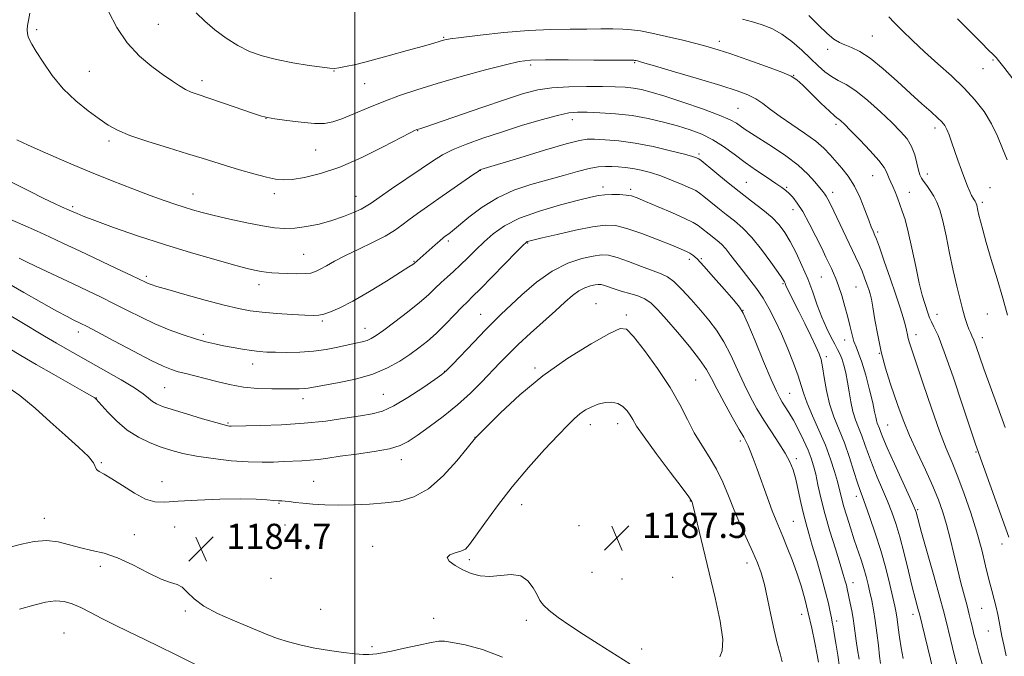
# Model space of a CAD drawing. Extents: x 2174800 to 2177700, y 307300 to 310200.
# Drawn here: x 2175394 to 2175706, y 308073 to 308275 of the extents above; entities that cross this region are included whole.
import ezdxf

# ---------------------------------------------------------------- set-up
doc = ezdxf.new("R2010")
doc.units = 0
doc.header["$MEASUREMENT"] = 0
for name, color, linetype, lineweight in [('CONTOUR INDEX', 41, 'Continuous', 13), ('CONTOUR INTERMEDIATE', 44, 'Continuous', 0), ('GRID LINE', 7, 'Continuous', 0), ('SPOT ELEVATION', 7, 'Continuous', 0), ('SPOT ELEVATION DTM', 2, 'Continuous', 13)]:
    doc.layers.add(name, color=color, linetype=linetype, lineweight=lineweight)
doc.styles.add('Style-WORKING', font='WORKING.shx')

# ---------------------------------------------------------------- blocks, each defined once
blk = doc.blocks.new('SPOT')
at = {"layer": 'SPOT ELEVATION'}
for p, q in [((-3.91, -3.91), (3.82, 3.81)), ((-1.65, 3.77), (1.72, -3.93))]:
    blk.add_line(p, q, dxfattribs=at)

msp = doc.modelspace()

# ---------------------------------------------------------------- linework, layer by layer
at = {"layer": 'CONTOUR INDEX', "flags": 128}
for points, elevation in [([(2175707.051, 308181.305), (2175705.517, 308186.692), (2175703.727, 308192.812), (2175701.905, 308198.978), (2175700.324, 308204.366), (2175699.192, 308208.355), (2175698.45, 308211.122), (2175697.974, 308213.043), (2175697.651, 308214.448), (2175697.268, 308216.191), (2175697.13, 308216.699), (2175696.978, 308217.086), (2175696.777, 308217.443), (2175696.494, 308217.864), (2175696.119, 308218.449), (2175695.6439, 308219.299), (2175695.059, 308220.515), (2175694.341, 308222.2), (2175693.461, 308224.461), (2175692.416, 308227.3201), (2175691.3, 308230.482), (2175689.298, 308236.2559), (2175688.4989, 308238.472), (2175687.801, 308240.194), (2175687.133, 308241.468), (2175686.253, 308242.596), (2175684.881, 308243.943), (2175682.782, 308245.826), (2175679.921, 308248.3589), (2175676.308, 308251.6061), (2175672.045, 308255.503), (2175667.59, 308259.471), (2175663.488, 308262.799), (2175660.164, 308264.972), (2175657.559, 308266.239), (2175655.492, 308267.038), (2175653.749, 308267.797), (2175651.991, 308268.882), (2175649.844, 308270.645), (2175647.075, 308273.28), (2175644.008, 308276.33)], 1160), ([(2175691.256, 308069.248), (2175690.144, 308073.623), (2175689.039, 308078.1079), (2175687.453, 308084.674), (2175686.746, 308087.444), (2175685.589, 308091.696), (2175683.742, 308098.3141), (2175679.797, 308112.354), (2175678.031, 308118.77), (2175677.846, 308119.325), (2175677.301, 308120.605), (2175676.0159, 308123.457), (2175671.185, 308134.098), (2175668.902, 308139.216), (2175667.491, 308142.523), (2175666.777, 308144.345), (2175666.3999, 308145.377), (2175665.749, 308147.024), (2175665.472, 308147.895), (2175665.236, 308148.966), (2175664.898, 308150.657), (2175664.283, 308153.455), (2175663.282, 308157.59), (2175662.06, 308162.263), (2175660.849, 308166.414), (2175659.834, 308169.275), (2175659.014, 308171.237), (2175658.34, 308172.978), (2175657.752, 308175.065), (2175657.15, 308177.619), (2175656.422, 308180.647), (2175655.497, 308184.08), (2175654.471, 308187.543), (2175653.485, 308190.5859), (2175652.642, 308192.886), (2175651.906, 308194.6309), (2175651.203, 308196.137), (2175649.477, 308199.745), (2175648.12, 308202.548), (2175646.279, 308206.303), (2175644.182, 308210.424), (2175642.132, 308214.139), (2175640.379, 308216.853), (2175638.932, 308218.68), (2175637.744, 308219.914), (2175636.706, 308220.85), (2175635.461, 308221.802), (2175633.591, 308223.083), (2175630.816, 308224.923), (2175627.415, 308227.21), (2175623.805, 308229.749), (2175620.317, 308232.343), (2175616.9339, 308234.809), (2175613.554, 308236.963), (2175610.072, 308238.684), (2175606.374, 308240.0841), (2175602.343, 308241.337), (2175597.896, 308242.565), (2175593.078, 308243.692), (2175587.9711, 308244.592), (2175582.728, 308245.174), (2175577.795, 308245.496), (2175573.691, 308245.6551), (2175570.669, 308245.692), (2175567.911, 308245.439), (2175564.3329, 308244.6779), (2175559.173, 308243.27), (2175552.954, 308241.414), (2175546.522, 308239.39), (2175540.602, 308237.432), (2175535.445, 308235.58), (2175531.183, 308233.828), (2175527.798, 308232.118), (2175524.68, 308230.192), (2175521.068, 308227.739), (2175511.712, 308221.342), (2175507.731, 308218.599), (2175505.261, 308216.869), (2175503.687, 308215.83), (2175502.0679, 308214.958), (2175499.657, 308213.848), (2175496.482, 308212.5669), (2175492.769, 308211.3), (2175488.757, 308210.213), (2175484.748, 308209.387), (2175481.059, 308208.882), (2175477.843, 308208.748), (2175474.612, 308208.997), (2175470.713, 308209.6329), (2175465.752, 308210.624), (2175460.3571, 308211.791), (2175455.416, 308212.924), (2175451.582, 308213.865), (2175448.572, 308214.6871), (2175445.872, 308215.5171), (2175442.991, 308216.481), (2175439.541, 308217.7041), (2175435.159, 308219.309), (2175429.601, 308221.389), (2175423.09, 308223.899), (2175415.971, 308226.767), (2175408.66, 308229.86), (2175401.887, 308232.828), (2175396.457, 308235.265), (2175392.886, 308236.946)], 1170), ([(2175653.768, 308069.641), (2175653.212, 308073.468), (2175652.62, 308077.18), (2175652.101, 308080.259), (2175651.733, 308082.363), (2175651.457, 308083.8581), (2175651.1811, 308085.288), (2175650.808, 308087.151), (2175650.223, 308089.773), (2175649.3099, 308093.434), (2175648.013, 308098.223), (2175646.534, 308103.457), (2175645.139, 308108.259), (2175644.028, 308112.01), (2175643.138, 308115.12), (2175642.338, 308118.257), (2175641.524, 308121.896), (2175640.694, 308125.736), (2175639.869, 308129.2819), (2175639.033, 308132.198), (2175637.999, 308134.787), (2175636.542, 308137.513), (2175634.524, 308140.719), (2175632.162, 308144.28), (2175629.76, 308147.956), (2175627.555, 308151.582), (2175625.504, 308155.316), (2175623.495, 308159.391), (2175621.434, 308163.927), (2175619.302, 308168.575), (2175617.095, 308172.871), (2175614.797, 308176.493), (2175612.343, 308179.689), (2175609.651, 308182.851), (2175606.712, 308186.218), (2175603.796, 308189.426), (2175601.241, 308191.958), (2175599.22, 308193.4851), (2175597.235, 308194.418), (2175594.623, 308195.356), (2175590.97, 308196.727), (2175586.88, 308198.276), (2175583.21, 308199.574), (2175580.534, 308200.285), (2175578.301, 308200.415), (2175575.68, 308200.061), (2175572.041, 308199.252), (2175567.566, 308197.757), (2175562.635, 308195.279), (2175557.641, 308191.71), (2175553.013, 308187.702), (2175546.4, 308181.459), (2175544.064, 308179.221), (2175541.392, 308176.5421), (2175537.8759, 308172.881), (2175531.032, 308165.641), (2175529.142, 308163.7), (2175527.644, 308162.43), (2175525.385, 308160.834), (2175521.577, 308158.227), (2175516.901, 308155.159), (2175512.406, 308152.493), (2175508.818, 308150.862), (2175505.5829, 308149.984), (2175501.824, 308149.348), (2175496.863, 308148.563), (2175490.81, 308147.707), (2175483.97, 308146.977), (2175476.768, 308146.5219), (2175470.093, 308146.293), (2175460.773, 308146.121), (2175460.304, 308146.127), (2175459.789, 308146.192), (2175458.551, 308146.482), (2175455.955, 308147.197), (2175451.678, 308148.443), (2175446.652, 308149.946), (2175442.121, 308151.341), (2175439.031, 308152.361), (2175437.123, 308153.143), (2175435.8409, 308153.923), (2175434.624, 308154.9251), (2175432.91, 308156.313), (2175430.131, 308158.241), (2175425.965, 308160.765), (2175421.055, 308163.5639), (2175412.3179, 308168.445), (2175408.868, 308170.41), (2175405.431, 308172.4169), (2175401.637, 308174.68), (2175393.891, 308179.327), (2175390.56, 308181.293)], 1180)]:
    msp.add_lwpolyline(points, dxfattribs=dict(at, elevation=elevation))
at = {"layer": 'CONTOUR INTERMEDIATE', "flags": 128}
for points, elevation in [([(2175699.195, 308069.903), (2175697.96, 308074.312), (2175697.054, 308077.635), (2175696.417, 308080.127), (2175695.927, 308082.181), (2175695.466, 308084.171), (2175694.938, 308086.3771), (2175694.255, 308089.06), (2175692.289, 308096.379), (2175691.144, 308100.835), (2175689.989, 308105.619), (2175688.843, 308110.419), (2175687.711, 308114.882), (2175686.56, 308118.816), (2175685.193, 308122.657), (2175683.377, 308127.002), (2175680.989, 308132.227), (2175678.372, 308137.838), (2175675.9811, 308143.1221), (2175674.147, 308147.572), (2175672.702, 308151.499), (2175671.353, 308155.421), (2175669.882, 308159.754), (2175668.376, 308164.518), (2175666.996, 308169.632), (2175665.872, 308174.924), (2175665.003, 308179.861), (2175664.357, 308183.8211), (2175663.886, 308186.396), (2175663.487, 308188.047), (2175663.039, 308189.454), (2175662.451, 308191.154), (2175661.728, 308193.131), (2175660.901, 308195.23), (2175659.976, 308197.376), (2175658.851, 308199.816), (2175651.97, 308214.268), (2175650.815, 308216.668), (2175650.078, 308218.14), (2175649.571, 308219.043), (2175649.101, 308219.731), (2175648.474, 308220.525), (2175645.98, 308223.609), (2175643.759, 308226.034), (2175640.675, 308228.834), (2175636.719, 308231.808), (2175632.473, 308234.669), (2175625.86, 308238.899), (2175623.891, 308240.187), (2175621.057, 308242.157), (2175619.055, 308243.277), (2175615.618, 308244.767), (2175610.3029, 308246.7339), (2175604.098, 308248.865), (2175598.351, 308250.7441), (2175594.08, 308252.052), (2175590.979, 308252.858), (2175588.412, 308253.328), (2175585.785, 308253.608), (2175582.658, 308253.766), (2175578.632, 308253.848), (2175573.508, 308253.877), (2175567.887, 308253.7771), (2175562.569, 308253.4451), (2175558.0339, 308252.7679), (2175553.484, 308251.592), (2175547.802, 308249.752), (2175540.361, 308247.219), (2175522.241, 308240.9809), (2175520.644, 308240.448), (2175519.722, 308240.155), (2175519.468, 308240.053), (2175518.986, 308239.831), (2175517.579, 308239.12), (2175509.023, 308234.675), (2175502.244, 308231.335), (2175495.279, 308228.292), (2175489.135, 308226.2), (2175484.076, 308224.982), (2175480.179, 308224.381), (2175477.363, 308224.189), (2175474.925, 308224.394), (2175472.007, 308225.033), (2175468.018, 308226.099), (2175463.446, 308227.406), (2175459.047, 308228.725), (2175455.3, 308229.901), (2175451.577, 308231.091), (2175446.974, 308232.5269), (2175440.951, 308234.355), (2175434.436, 308236.378), (2175428.722, 308238.308), (2175424.719, 308239.967), (2175421.805, 308241.597), (2175418.975, 308243.548), (2175415.472, 308246.106), (2175411.516, 308249.3), (2175407.578, 308253.094), (2175404.068, 308257.351), (2175401.165, 308261.526), (2175398.993, 308264.969), (2175397.614, 308267.2239), (2175396.845, 308268.599), (2175396.445, 308269.594), (2175396.215, 308270.627), (2175396.133, 308271.804), (2175396.224, 308273.147), (2175396.506, 308274.762), (2175396.99, 308277.075)], 1168), ([(2175706.663, 308073.183), (2175705.849, 308076.6649), (2175705.298, 308079.444), (2175704.87, 308081.825), (2175704.445, 308084.079), (2175703.976, 308086.32), (2175703.431, 308088.625), (2175702.784, 308091.099), (2175702.023, 308093.958), (2175701.137, 308097.449), (2175700.105, 308101.753), (2175698.854, 308106.805), (2175697.3, 308112.478), (2175695.407, 308118.574), (2175693.342, 308124.602), (2175691.325, 308130.004), (2175689.488, 308134.5021), (2175687.6369, 308138.948), (2175685.492, 308144.479), (2175682.905, 308151.755), (2175680.255, 308159.545), (2175676.665, 308170.297), (2175675.938, 308172.538), (2175675.573, 308173.855), (2175675.306, 308175.091), (2175675.012, 308176.528), (2175674.597, 308178.304), (2175673.969, 308180.584), (2175673.025, 308183.6389), (2175671.662, 308187.763), (2175669.862, 308193.004), (2175667.966, 308198.426), (2175666.402, 308202.848), (2175665.475, 308205.417), (2175665.019, 308206.606), (2175664.3949, 308207.974), (2175663.849, 308209.283), (2175663.016, 308211.4721), (2175661.832, 308214.7059), (2175660.32, 308218.505), (2175658.529, 308222.224), (2175656.53, 308225.357), (2175654.474, 308227.944), (2175650.775, 308232.188), (2175648.8279, 308234.224), (2175646.218, 308236.4701), (2175642.661, 308239.051), (2175638.656, 308241.772), (2175634.895, 308244.358), (2175631.893, 308246.588), (2175629.454, 308248.445), (2175627.203, 308249.963), (2175624.704, 308251.227), (2175621.2761, 308252.508), (2175616.173, 308254.1279), (2175609.083, 308256.266), (2175601.423, 308258.534), (2175595.043, 308260.404), (2175591.316, 308261.485), (2175589.705, 308261.938), (2175589.1999, 308262.063), (2175588.95, 308262.112), (2175588.7501, 308262.139), (2175588.558, 308262.152), (2175575.824, 308262.244), (2175567.724, 308262.285), (2175560.53, 308262.2821), (2175555.747, 308262.163), (2175552.149, 308261.73), (2175547.832, 308260.748), (2175541.432, 308259.0831), (2175533.762, 308256.989), (2175526.178, 308254.817), (2175519.728, 308252.834), (2175514.232, 308250.975), (2175509.204, 308249.089), (2175504.299, 308247.095), (2175499.754, 308245.186), (2175495.9509, 308243.623), (2175493.066, 308242.612), (2175490.459, 308242.137), (2175487.289, 308242.131), (2175483.034, 308242.5), (2175478.46, 308243.057), (2175474.653, 308243.59), (2175472.3, 308243.977), (2175470.48, 308244.449), (2175467.8689, 308245.326), (2175458.439, 308248.561), (2175453.722, 308250.157), (2175450.3799, 308251.271), (2175448.114, 308252.085), (2175446.315, 308252.904), (2175444.434, 308254.002), (2175442.171, 308255.51), (2175439.292, 308257.526), (2175435.68, 308260.15), (2175431.705, 308263.49), (2175427.86, 308267.6549), (2175424.554, 308272.596), (2175421.877, 308277.646)], 1166), ([(2175707.503, 308110.876), (2175697.38, 308138.854), (2175696.754, 308140.726), (2175692.7929, 308152.714), (2175689.783, 308161.685), (2175686.997, 308169.652), (2175685.003, 308174.803), (2175683.719, 308177.632), (2175682.905, 308179.212), (2175682.338, 308180.468), (2175681.875, 308181.725), (2175680.7891, 308184.991), (2175680.02, 308187.613), (2175679.068, 308191.465), (2175677.934, 308196.726), (2175676.725, 308202.537), (2175675.568, 308207.781), (2175674.563, 308211.62), (2175673.688, 308214.336), (2175672.135, 308218.527), (2175671.409, 308220.449), (2175670.722, 308222.138), (2175670.0809, 308223.519), (2175669.517, 308224.664), (2175669.063, 308225.688), (2175668.664, 308226.746), (2175667.904, 308228.174), (2175666.279, 308230.35), (2175663.511, 308233.46), (2175660.229, 308236.91), (2175657.287, 308239.909), (2175655.338, 308241.86), (2175654.226, 308242.923), (2175653.592, 308243.4519), (2175653.062, 308243.823), (2175652.2, 308244.508), (2175650.5519, 308246.004), (2175647.88, 308248.584), (2175642.088, 308254.301), (2175640.266, 308256.003), (2175638.461, 308257.147), (2175635.477, 308258.395), (2175630.556, 308260.217), (2175624.678, 308262.3141), (2175619.261, 308264.198), (2175615.301, 308265.5159), (2175612.118, 308266.467), (2175608.614, 308267.3899), (2175604.026, 308268.525), (2175598.938, 308269.732), (2175594.268, 308270.775), (2175590.682, 308271.473), (2175587.818, 308271.865), (2175585.061, 308272.046), (2175581.881, 308272.102), (2175578.095, 308272.093), (2175573.604, 308272.072), (2175568.317, 308272.058), (2175562.17, 308271.947), (2175555.106, 308271.602), (2175547.287, 308270.947), (2175539.761, 308270.147), (2175533.794, 308269.428), (2175530.278, 308268.958), (2175528.596, 308268.672), (2175527.756, 308268.446), (2175526.818, 308268.147), (2175525.056, 308267.61), (2175521.794, 308266.6589), (2175516.675, 308265.211), (2175510.61, 308263.535), (2175504.827, 308261.994), (2175500.315, 308260.871), (2175497.102, 308260.152), (2175494.978, 308259.744), (2175493.607, 308259.573), (2175492.162, 308259.64), (2175489.692, 308259.964), (2175485.562, 308260.554), (2175480.411, 308261.373), (2175475.194, 308262.373), (2175470.654, 308263.538), (2175466.681, 308264.98), (2175462.95, 308266.843), (2175459.231, 308269.2), (2175455.65, 308271.857), (2175452.427, 308274.55), (2175449.717, 308277.179)], 1164), ([(2175706.918, 308230.551), (2175705.5061, 308234.205), (2175703.9159, 308238.107), (2175701.999, 308242.045), (2175699.624, 308245.857), (2175696.729, 308249.593), (2175693.268, 308253.354), (2175689.261, 308257.205), (2175684.977, 308261.079), (2175680.75, 308264.872), (2175676.891, 308268.458), (2175673.615, 308271.631), (2175671.115, 308274.158), (2175669.438, 308275.906)], 1158), ([(2175706.276, 308145.666), (2175703.969, 308152.122), (2175699.588, 308164.226), (2175697.069, 308171.369), (2175696.341, 308173.345), (2175695.763, 308174.702), (2175695.26, 308175.768), (2175694.775, 308176.869), (2175694.251, 308178.303), (2175693.641, 308180.252), (2175692.9, 308182.872), (2175691.998, 308186.284), (2175690.964, 308190.481), (2175689.842, 308195.42), (2175688.682, 308200.945), (2175687.544, 308206.446), (2175686.493, 308211.195), (2175685.564, 308214.667), (2175684.67, 308217.134), (2175683.692, 308219.068), (2175682.563, 308220.844), (2175681.415, 308222.4479), (2175680.429, 308223.769), (2175679.734, 308224.7849), (2175679.243, 308225.827), (2175678.819, 308227.315), (2175678.324, 308229.527), (2175677.637, 308232.177), (2175676.636, 308234.834), (2175675.193, 308237.212), (2175673.15, 308239.586), (2175670.338, 308242.374), (2175666.715, 308245.811), (2175662.7351, 308249.393), (2175658.978, 308252.4359), (2175655.887, 308254.458), (2175653.3709, 308255.795), (2175651.202, 308256.984), (2175649.157, 308258.478), (2175647.028, 308260.375), (2175644.612, 308262.686), (2175641.773, 308265.358), (2175638.647, 308268.074), (2175635.439, 308270.451), (2175632.308, 308272.207), (2175629.234, 308273.449), (2175626.15, 308274.384), (2175622.948, 308275.198)], 1162), ([(2175708.748, 308256.293), (2175705.926, 308259.954), (2175704.238, 308262.1161), (2175703.439, 308263.091), (2175703.053, 308263.485), (2175702.133, 308264.303), (2175701.359, 308265.048), (2175698.352, 308268.107), (2175695.3949, 308271.078), (2175691.179, 308275.27)], 1156), ([(2175683.446, 308068.7061), (2175679.113, 308086.535), (2175678.847, 308087.525), (2175678.431, 308089.033), (2175677.784, 308091.462), (2175676.854, 308095.118), (2175675.625, 308100.099), (2175674.234, 308105.686), (2175672.854, 308110.953), (2175671.6, 308115.219), (2175670.371, 308118.795), (2175669.008, 308122.24), (2175667.4119, 308125.974), (2175665.734, 308129.869), (2175664.182, 308133.6589), (2175662.912, 308137.127), (2175661.847, 308140.252), (2175660.854, 308143.06), (2175659.838, 308145.612), (2175658.859, 308148.105), (2175658.012, 308150.77), (2175657.36, 308153.764), (2175656.832, 308156.94), (2175656.322, 308160.074), (2175655.748, 308162.963), (2175655.1271, 308165.479), (2175654.5, 308167.512), (2175653.879, 308169.044), (2175653.167, 308170.422), (2175652.24, 308172.086), (2175651.017, 308174.383), (2175649.598, 308177.292), (2175648.127, 308180.699), (2175646.706, 308184.492), (2175645.259, 308188.561), (2175643.67, 308192.797), (2175641.866, 308197.063), (2175639.965, 308201.107), (2175638.13, 308204.645), (2175636.438, 308207.502), (2175634.636, 308209.918), (2175632.384, 308212.236), (2175629.432, 308214.745), (2175625.893, 308217.507), (2175621.97, 308220.529), (2175617.921, 308223.737), (2175614.224, 308226.733), (2175609.848, 308230.322), (2175609.177, 308230.845), (2175608.877, 308231.016), (2175608.409, 308231.202), (2175607.173, 308231.59), (2175604.553, 308232.324), (2175600.184, 308233.47), (2175594.693, 308234.774), (2175588.96, 308235.905), (2175583.749, 308236.612), (2175579.387, 308236.964), (2175576.087, 308237.112), (2175573.777, 308237.126), (2175571.252, 308236.747), (2175567.0179, 308235.637), (2175560.199, 308233.629), (2175552.375, 308231.255), (2175540.035, 308227.462), (2175539.805, 308227.356), (2175539.11, 308226.908), (2175537.4449, 308225.765), (2175526.719, 308218.297), (2175523.071, 308215.777), (2175519.887, 308213.552), (2175517.192, 308211.5871), (2175514.909, 308209.825), (2175512.572, 308208.127), (2175509.613, 308206.331), (2175505.678, 308204.332), (2175501.258, 308202.244), (2175497.059, 308200.237), (2175493.644, 308198.46), (2175491.022, 308196.981), (2175489.059, 308195.851), (2175487.567, 308195.098), (2175486.13, 308194.662), (2175484.276, 308194.464), (2175481.698, 308194.427), (2175478.75, 308194.4971), (2175475.953, 308194.625), (2175473.704, 308194.773), (2175471.913, 308194.9441), (2175470.367, 308195.155), (2175468.751, 308195.455), (2175466.336, 308196.031), (2175462.29, 308197.103), (2175456.064, 308198.825), (2175448.23, 308201.088), (2175439.642, 308203.717), (2175431.143, 308206.509), (2175423.537, 308209.148), (2175417.614, 308211.291), (2175413.91, 308212.694), (2175411.925, 308213.504), (2175409.446, 308214.643), (2175407.052, 308215.697), (2175404.802, 308216.722), (2175401.359, 308218.354), (2175396.598, 308220.693), (2175391.3781, 308223.391)], 1172), ([(2175673.991, 308072.331), (2175673.332, 308075.757), (2175672.812, 308079.132), (2175672.401, 308082.247), (2175672.067, 308084.86), (2175671.756, 308086.8939), (2175671.349, 308088.942), (2175670.705, 308091.758), (2175669.719, 308095.885), (2175668.415, 308101.009), (2175666.849, 308106.6021), (2175665.11, 308112.14), (2175663.411, 308117.114), (2175661.999, 308121.023), (2175661.027, 308123.614), (2175660.282, 308125.639), (2175659.463, 308128.102), (2175658.333, 308131.731), (2175656.917, 308136.16), (2175655.307, 308140.744), (2175651.987, 308149.035), (2175650.612, 308153.138), (2175649.611, 308157.442), (2175648.916, 308161.5401), (2175648.407, 308164.887), (2175647.948, 308167.176), (2175647.314, 308169.042), (2175646.261, 308171.358), (2175644.646, 308174.729), (2175642.722, 308178.687), (2175640.844, 308182.5), (2175639.304, 308185.571), (2175637.348, 308189.434), (2175636.877, 308190.425), (2175636.627, 308191.011), (2175636.477, 308191.396), (2175636.266, 308191.838), (2175635.669, 308192.801), (2175634.325, 308194.801), (2175632.012, 308198.123), (2175629.071, 308202.123), (2175625.988, 308205.927), (2175623.139, 308208.877), (2175620.477, 308211.172), (2175617.85, 308213.2281), (2175615.18, 308215.343), (2175610.707, 308218.976), (2175609.3579, 308220.041), (2175608.16, 308220.805), (2175606.47, 308221.636), (2175603.828, 308222.801), (2175600.527, 308224.157), (2175597.048, 308225.4649), (2175593.79, 308226.526), (2175590.83, 308227.317), (2175588.162, 308227.859), (2175585.77, 308228.18), (2175583.592, 308228.344), (2175581.552, 308228.423), (2175579.5331, 308228.451), (2175577.248, 308228.305), (2175574.366, 308227.826), (2175570.645, 308226.906), (2175566.195, 308225.652), (2175555.914, 308222.707), (2175550.516, 308220.907), (2175545.256, 308218.554), (2175540.384, 308215.532), (2175536.197, 308212.352), (2175531.004, 308208.006), (2175529.895, 308207.1299), (2175528.734, 308206.304), (2175528.058, 308205.781), (2175527.025, 308204.912), (2175525.519, 308203.588), (2175518.836, 308197.684), (2175518.4111, 308197.374), (2175517.203, 308196.578), (2175514.547, 308194.891), (2175510.08, 308192.104), (2175504.655, 308188.804), (2175499.428, 308185.775), (2175495.322, 308183.634), (2175492.329, 308182.316), (2175490.207, 308181.589), (2175488.626, 308181.246), (2175486.894, 308181.179), (2175484.232, 308181.304), (2175480.147, 308181.547), (2175475.303, 308181.874), (2175470.65, 308182.26), (2175466.815, 308182.714), (2175463.1251, 308183.3901), (2175458.581, 308184.478), (2175452.586, 308186.065), (2175446.1501, 308187.839), (2175440.685, 308189.385), (2175437.24, 308190.393), (2175435.418, 308190.974), (2175434.46, 308191.341), (2175433.607, 308191.731), (2175429.193, 308193.863), (2175424.427, 308196.1381), (2175412.711, 308201.688), (2175407.662, 308204.0621), (2175403.249, 308206.108), (2175399.044, 308208.012), (2175394.7271, 308209.918), (2175386.37, 308213.571)], 1174), ([(2175666.783, 308070.809), (2175666.492, 308073.128), (2175666.097, 308076.4989), (2175665.62, 308080.463), (2175665.0909, 308084.402), (2175664.536, 308087.825), (2175663.97, 308090.7701), (2175663.402, 308093.401), (2175662.831, 308095.88), (2175662.209, 308098.334), (2175661.479, 308100.8839), (2175660.594, 308103.642), (2175658.423, 308110.065), (2175657.206, 308113.7819), (2175656.039, 308117.503), (2175655.061, 308120.821), (2175654.355, 308123.484), (2175653.774, 308125.861), (2175653.115, 308128.472), (2175652.199, 308131.733), (2175650.943, 308135.6291), (2175649.287, 308140.04), (2175647.252, 308144.776), (2175645.174, 308149.383), (2175643.468, 308153.34), (2175642.4, 308156.343), (2175641.636, 308158.967), (2175640.693, 308162.003), (2175639.213, 308166.0161), (2175637.335, 308170.653), (2175635.323, 308175.3321), (2175633.382, 308179.58), (2175631.475, 308183.352), (2175629.509, 308186.715), (2175627.419, 308189.741), (2175625.269, 308192.537), (2175623.158, 308195.217), (2175619.348, 308200.272), (2175617.718, 308202.302), (2175616.291, 308203.804), (2175614.992, 308204.937), (2175612.44, 308206.949), (2175610, 308208.914), (2175608.893, 308209.749), (2175607.349, 308210.679), (2175604.756, 308211.963), (2175600.784, 308213.7449), (2175596.246, 308215.703), (2175592.241, 308217.401), (2175589.558, 308218.505), (2175587.755, 308219.106), (2175586.0811, 308219.401), (2175583.971, 308219.553), (2175581.601, 308219.589), (2175579.333, 308219.508), (2175577.3139, 308219.276), (2175574.842, 308218.759), (2175570.999, 308217.792), (2175565.246, 308216.267), (2175558.56, 308214.29), (2175552.2971, 308212.024), (2175547.495, 308209.609), (2175543.923, 308207.103), (2175541.033, 308204.542), (2175538.3711, 308201.975), (2175535.857, 308199.497), (2175533.509, 308197.214), (2175531.334, 308195.197), (2175529.313, 308193.369), (2175527.422, 308191.615), (2175525.571, 308189.808), (2175523.418, 308187.76), (2175520.556, 308185.269), (2175516.784, 308182.261), (2175512.723, 308179.17), (2175509.198, 308176.557), (2175506.807, 308174.836), (2175505.228, 308173.844), (2175503.91, 308173.269), (2175502.37, 308172.837), (2175500.404, 308172.408), (2175497.876, 308171.874), (2175494.7, 308171.177), (2175490.988, 308170.447), (2175486.8999, 308169.862), (2175482.632, 308169.553), (2175478.517, 308169.467), (2175474.923, 308169.507), (2175472.081, 308169.599), (2175469.67, 308169.7639), (2175467.234, 308170.046), (2175464.434, 308170.473), (2175461.409, 308171.002), (2175458.416, 308171.572), (2175455.61, 308172.153), (2175452.745, 308172.847), (2175449.473, 308173.783), (2175445.5559, 308175.063), (2175441.185, 308176.665), (2175436.659, 308178.5339), (2175432.226, 308180.607), (2175427.923, 308182.7769), (2175423.736, 308184.925), (2175419.611, 308186.978), (2175415.341, 308189.034), (2175410.679, 308191.235), (2175400.528, 308196.009), (2175396.373, 308197.99), (2175393.549, 308199.385)], 1176), ([(2175659.981, 308072.118), (2175659.519, 308075.083), (2175659.087, 308077.935), (2175658.426, 308082.769), (2175658.073, 308085.086), (2175657.632, 308087.532), (2175657.162, 308089.904), (2175656.201, 308094.506), (2175655.942, 308095.583), (2175655.5741, 308096.943), (2175654.958, 308099.036), (2175653.941, 308102.341), (2175652.452, 308107.117), (2175650.738, 308112.746), (2175649.128, 308118.391), (2175647.875, 308123.355), (2175646.94, 308127.511), (2175646.2099, 308130.871), (2175645.559, 308133.53), (2175644.8151, 308135.903), (2175643.793, 308138.484), (2175642.378, 308141.604), (2175640.742, 308144.937), (2175639.127, 308147.991), (2175637.731, 308150.39), (2175636.57, 308152.215), (2175635.618, 308153.665), (2175634.786, 308155.05), (2175633.75, 308157.148), (2175632.125, 308160.851), (2175629.706, 308166.611), (2175627, 308173.117), (2175624.697, 308178.616), (2175623.229, 308181.892), (2175622.017, 308183.877), (2175620.224, 308186.035), (2175617.299, 308189.413), (2175613.835, 308193.379), (2175610.705, 308196.882), (2175608.569, 308199.125), (2175607.224, 308200.334), (2175606.247, 308200.989), (2175605.192, 308201.534), (2175603.5059, 308202.268), (2175600.61, 308203.452), (2175596.2, 308205.218), (2175591.081, 308207.177), (2175586.332, 308208.81), (2175582.674, 308209.6999), (2175579.39, 308209.832), (2175575.403, 308209.294), (2175570.042, 308208.22), (2175564.26, 308206.935), (2175559.418, 308205.81), (2175556.528, 308205.125), (2175555.204, 308204.7929), (2175554.715, 308204.633), (2175554.343, 308204.3939), (2175553.443, 308203.535), (2175551.386, 308201.442), (2175543.623, 308193.493), (2175539.882, 308189.692), (2175537.414, 308187.233), (2175535.728, 308185.574), (2175534.01, 308183.83), (2175531.642, 308181.347), (2175528.798, 308178.405), (2175525.85, 308175.5169), (2175523.073, 308173.066), (2175520.357, 308170.932), (2175517.494, 308168.8671), (2175514.271, 308166.697), (2175510.446, 308164.542), (2175505.77, 308162.601), (2175500.211, 308161.031), (2175494.584, 308159.839), (2175486.956, 308158.463), (2175485.215, 308158.164), (2175483.925, 308158.02), (2175482.404, 308157.955), (2175480.327, 308157.933), (2175477.457, 308157.924), (2175473.669, 308157.929), (2175469.274, 308158.064), (2175464.699, 308158.4749), (2175460.307, 308159.247), (2175456.227, 308160.233), (2175452.528, 308161.222), (2175449.265, 308162.053), (2175446.435, 308162.743), (2175444.021, 308163.355), (2175441.868, 308164.009), (2175439.277, 308165.065), (2175435.412, 308166.941), (2175429.8229, 308169.843), (2175423.615, 308173.139), (2175418.278, 308175.987), (2175414.917, 308177.76), (2175413.086, 308178.694), (2175410.72, 308179.83), (2175408.776, 308180.8361), (2175405.539, 308182.6111), (2175400.71, 308185.339), (2175395.088, 308188.5299), (2175389.749, 308191.527)], 1178), ([(2175647.077, 308071.175), (2175646.633, 308073.537), (2175645.899, 308077.291), (2175644.942, 308081.977), (2175643.871, 308086.84), (2175642.765, 308091.297), (2175641.582, 308095.434), (2175640.25, 308099.5081), (2175638.739, 308103.666), (2175637.196, 308107.633), (2175635.809, 308111.024), (2175633.662, 308116.106), (2175632.454, 308119.174), (2175630.897, 308123.365), (2175627.606, 308132.474), (2175626.378, 308135.838), (2175625.47, 308138.227), (2175624.788, 308139.87), (2175624.192, 308141.086), (2175623.367, 308142.545), (2175621.952, 308145.007), (2175619.747, 308148.932), (2175617.186, 308153.586), (2175614.865, 308157.931), (2175613.159, 308161.247), (2175611.572, 308164.069), (2175609.385, 308167.249), (2175606.134, 308171.359), (2175602.358, 308175.864), (2175598.847, 308179.951), (2175596.178, 308182.988), (2175594.079, 308185.069), (2175592.064, 308186.467), (2175589.764, 308187.437), (2175587.277, 308188.165), (2175584.819, 308188.817), (2175582.584, 308189.512), (2175579.192, 308190.699), (2175578.137, 308190.979), (2175577.258, 308191.03), (2175576.225, 308190.891), (2175574.7921, 308190.572), (2175573.029, 308189.983), (2175571.086, 308189.007), (2175569.04, 308187.531), (2175566.663, 308185.4621), (2175563.654, 308182.713), (2175555.736, 308175.5651), (2175551.886, 308172.016), (2175548.741, 308168.9689), (2175546.036, 308166.195), (2175540.26, 308160.068), (2175536.707, 308156.508), (2175532.631, 308152.807), (2175528.098, 308149.152), (2175523.614, 308145.816), (2175519.795, 308143.098), (2175516.981, 308141.194), (2175514.407, 308139.9071), (2175511.0359, 308138.939), (2175506.186, 308138.049), (2175500.615, 308137.226), (2175495.438, 308136.517), (2175491.493, 308135.958), (2175488.497, 308135.545), (2175485.8879, 308135.2651), (2175483.201, 308135.094), (2175477.393, 308134.857), (2175474.253, 308134.699), (2175470.652, 308134.608), (2175466.235, 308134.72), (2175460.841, 308135.131), (2175455.087, 308135.78), (2175449.7829, 308136.564), (2175445.517, 308137.411), (2175441.984, 308138.357), (2175438.658, 308139.468), (2175435.133, 308140.822), (2175431.476, 308142.558), (2175427.876, 308144.825), (2175424.532, 308147.648), (2175421.688, 308150.5349), (2175417.926, 308154.7431), (2175417.768, 308154.897), (2175417.55, 308155.053), (2175416.615, 308155.613), (2175414.238, 308156.9811), (2175404.577, 308162.488), (2175399.023, 308165.689), (2175394.15, 308168.54), (2175390.066, 308170.894)], 1182), ([(2175635.612, 308071.3109), (2175634.9209, 308073.853), (2175634.03, 308077.194), (2175633.0309, 308081.347), (2175632.0029, 308086.2139), (2175630.971, 308091.261), (2175629.9469, 308095.842), (2175628.915, 308099.526), (2175627.748, 308102.7419), (2175626.292, 308106.132), (2175622.405, 308114.712), (2175620.373, 308119.405), (2175618.518, 308123.977), (2175616.708, 308128.3369), (2175614.739, 308132.445), (2175612.475, 308136.3), (2175610.061, 308140.074), (2175607.709, 308143.98), (2175605.518, 308148.219), (2175603.129, 308152.954), (2175600.064, 308158.338), (2175596.085, 308164.323), (2175591.895, 308170.065), (2175588.432, 308174.522), (2175586.23, 308176.86), (2175584.192, 308177.095), (2175580.817, 308175.453), (2175575.048, 308172.18), (2175567.617, 308167.602), (2175559.702, 308162.067), (2175552.367, 308156.023), (2175546.236, 308150.322), (2175541.817, 308145.917), (2175538.316, 308142.355), (2175535.669, 308139.069), (2175532.382, 308135.09), (2175528.067, 308130.361), (2175523.373, 308126.203), (2175518.803, 308123.616), (2175514.291, 308122.323), (2175509.627, 308121.726), (2175504.681, 308121.335), (2175499.657, 308121.078), (2175494.8399, 308120.989), (2175490.4791, 308121.085), (2175486.688, 308121.313), (2175483.547, 308121.603), (2175481.1, 308121.892), (2175479.261, 308122.138), (2175477.907, 308122.308), (2175476.874, 308122.385), (2175475.824, 308122.431), (2175474.376, 308122.525), (2175472.146, 308122.7151), (2175468.756, 308122.914), (2175463.822, 308123.006), (2175457.263, 308122.903), (2175450.184, 308122.643), (2175443.99, 308122.295), (2175439.674, 308121.986), (2175436.584, 308122.063), (2175433.657, 308122.935), (2175430.118, 308124.821), (2175426.332, 308127.202), (2175422.952, 308129.375), (2175420.495, 308130.811), (2175418.932, 308131.684), (2175418.098, 308132.3471), (2175417.136, 308134.398), (2175415.554, 308136.431), (2175412.434, 308139.454), (2175408.172, 308143.244), (2175403.397, 308147.468), (2175398.613, 308151.788), (2175393.826, 308155.836), (2175388.918, 308159.237)], 1184), ([(2175615.798, 308072.87), (2175616.562, 308074.81), (2175616.726, 308078.352), (2175615.877, 308084.181), (2175614.289, 308091.59), (2175607.996, 308118.1), (2175607.342, 308120.742), (2175607.0369, 308121.855), (2175606.918, 308122.1851), (2175606.74, 308122.496), (2175605.927, 308123.634), (2175603.823, 308126.4631), (2175600.089, 308131.439), (2175595.662, 308137.373), (2175591.799, 308142.665), (2175589.429, 308146.119), (2175588.181, 308148.143), (2175587.359, 308149.546), (2175586.375, 308150.958), (2175585.091, 308152.287), (2175583.4791, 308153.261), (2175581.54, 308153.671), (2175579.405, 308153.567), (2175577.233, 308153.06), (2175575.1589, 308152.253), (2175573.2179, 308151.208), (2175571.42, 308149.976), (2175569.685, 308148.519), (2175567.567, 308146.438), (2175564.529, 308143.247), (2175560.236, 308138.6301), (2175555.158, 308132.974), (2175549.966, 308126.835), (2175545.255, 308120.774), (2175541.313, 308115.355), (2175538.349, 308111.14), (2175536.434, 308108.51), (2175535.0891, 308107.104), (2175533.692, 308106.377), (2175531.859, 308105.844), (2175530.143, 308105.258), (2175529.334, 308104.433), (2175529.998, 308103.251), (2175531.826, 308101.865), (2175534.285, 308100.497), (2175536.946, 308099.353), (2175539.792, 308098.5951), (2175542.907, 308098.369), (2175549.671, 308098.99), (2175552.653, 308098.6), (2175554.956, 308097.055), (2175556.636, 308094.81), (2175557.831, 308092.549), (2175558.7459, 308090.771), (2175559.838, 308089.245), (2175561.632, 308087.552), (2175564.506, 308085.376), (2175568.267, 308082.789), (2175572.579, 308079.962), (2175577.171, 308077.027), (2175587.22, 308070.648)], 1186), ([(2175385.626, 308106.373), (2175394.322, 308108.6769), (2175398.385, 308109.535), (2175402.258, 308109.825), (2175405.961, 308109.372), (2175409.55, 308108.455), (2175413.091, 308107.467), (2175416.675, 308106.665), (2175420.504, 308105.753), (2175424.807, 308104.301), (2175429.66, 308102.066), (2175434.514, 308099.572), (2175438.669, 308097.534), (2175441.619, 308096.434), (2175443.652, 308095.818), (2175445.253, 308094.999), (2175446.902, 308093.4579), (2175449.058, 308091.349), (2175452.177, 308088.992), (2175456.491, 308086.671), (2175461.351, 308084.524), (2175465.888, 308082.65), (2175472.473, 308079.838), (2175475.482, 308078.699), (2175478.985, 308077.607), (2175482.996, 308076.575), (2175487.406, 308075.645), (2175492.041, 308074.855), (2175496.454, 308074.242), (2175500.131, 308073.839), (2175502.71, 308073.665), (2175504.446, 308073.659), (2175505.7461, 308073.745), (2175507.0391, 308073.881), (2175508.837, 308074.1619), (2175511.673, 308074.719), (2175515.802, 308075.612), (2175520.37, 308076.62), (2175524.242, 308077.452), (2175526.68, 308077.873), (2175528.519, 308077.869), (2175530.989, 308077.483), (2175535.04, 308076.696), (2175540.493, 308075.233), (2175546.886, 308072.757)], 1184), ([(2175393.737, 308087.969), (2175398.201, 308089.337), (2175401.967, 308090.283), (2175405.144, 308090.694), (2175407.876, 308090.493), (2175410.435, 308089.741), (2175413.126, 308088.534), (2175416.209, 308086.962), (2175419.768, 308085.101), (2175423.838, 308083.022), (2175428.408, 308080.792), (2175433.275, 308078.469), (2175438.187, 308076.108), (2175442.9029, 308073.775), (2175450.996, 308069.705)], 1182)]:
    msp.add_lwpolyline(points, dxfattribs=dict(at, elevation=elevation))
at = {"layer": 'GRID LINE', "flags": 128}
msp.add_lwpolyline([(2175500, 307500), (2175500, 310000)], dxfattribs=at)
at = {"layer": 'SPOT ELEVATION DTM'}
for p in [(2175437.7, 308273.6, 1164.95), (2175399.08, 308271.91, 1167.69), (2175528.22, 308269.39, 1163.88), (2175664.21, 308269.83, 1159.05), (2175615.64, 308268.16, 1163.52), (2175649.99, 308265.6, 1160.51), (2175555.77, 308260.65, 1166.36), (2175588.82, 308261.41, 1166.15), (2175702.46, 308262.28, 1156.15), (2175415.85, 308258.7, 1167.08), (2175493.39, 308258.8, 1164.07), (2175639.21, 308257.35, 1163.97), (2175699.31, 308259.53, 1156.74), (2175451.56, 308255.69, 1165.52), (2175503.16, 308254.75, 1164.83), (2175621.53, 308246.9, 1167.03), (2175471.85, 308243.76, 1166.02), (2175569.04, 308243.36, 1170.59), (2175652.65, 308241.88, 1164.35), (2175519.93, 308239.85, 1168.06), (2175684.09, 308240.64, 1160.48), (2175422.02, 308236.57, 1168.34), (2175487.58, 308233.66, 1166.88), (2175609.25, 308232.47, 1171.69), (2175539.86, 308227.21, 1172.04), (2175681.65, 308226.1, 1161.46), (2175624.2, 308223.46, 1171.07), (2175664.26, 308225.56, 1164.91), (2175448.69, 308219.77, 1169.25), (2175474.52, 308219.81, 1168.46), (2175578.77, 308221.93, 1175.53), (2175587.5, 308221.18, 1175.66), (2175637, 308221.89, 1169.82), (2175651.61, 308220.27, 1167.47), (2175675.86, 308220.3, 1163.26), (2175701.53, 308221.73, 1159.06), (2175500.45, 308218.96, 1169.21), (2175699.1, 308217.04, 1159.66), (2175410.52, 308215.75, 1171.72), (2175638.99, 308214.77, 1170.66), (2175665.86, 308207.64, 1165.72), (2175529.65, 308204.87, 1174.31), (2175554.86, 308204.19, 1178.12), (2175483.84, 308200.62, 1171.03), (2175518.85, 308198.38, 1173.9), (2175606.13, 308199.01, 1178.42), (2175609.94, 308199.21, 1177.84), (2175433.94, 308193.57, 1173.66), (2175635.83, 308191.27, 1174.18), (2175647.95, 308193.39, 1170.97), (2175469.63, 308191.02, 1172.58), (2175659.03, 308190.24, 1168.93), (2175576.58, 308184.93, 1183.3), (2175623.12, 308182.84, 1177.98), (2175489.7, 308179.47, 1174.24), (2175539.97, 308181.55, 1179.17), (2175586.2, 308181.35, 1183.72), (2175684.72, 308181.58, 1163.32), (2175700.65, 308181.68, 1160.83), (2175412.3, 308175.94, 1178.55), (2175503.24, 308177.11, 1175.28), (2175452.04, 308175.19, 1175.6), (2175655.35, 308173.37, 1170.68), (2175678.06, 308175.08, 1165.42), (2175699.05, 308174.14, 1161.45), (2175649.56, 308168.09, 1173.62), (2175666.43, 308169.16, 1168.03), (2175467.64, 308165.77, 1176.65), (2175528.57, 308163.45, 1179.94), (2175557.16, 308164.52, 1183.76), (2175608.17, 308160.72, 1183.09), (2175439.69, 308158.26, 1179.04), (2175418.05, 308155.05, 1181.96), (2175483.63, 308154.76, 1178.55), (2175509.03, 308156.15, 1179.05), (2175637.98, 308156.48, 1177.12), (2175459.83, 308147.04, 1179.84), (2175574.76, 308146.53, 1186.57), (2175583.42, 308146.82, 1186.62), (2175669.09, 308146.5, 1169.03), (2175538.2, 308142.51, 1183.98), (2175622.33, 308141.35, 1182.35), (2175514.76, 308135.4, 1182.6), (2175640.1, 308135.81, 1179.6), (2175697.06, 308137.83, 1164.12), (2175419.65, 308134.47, 1183.91), (2175438.83, 308128.52, 1183.64), (2175486.99, 308128.53, 1183.15), (2175659.1, 308123.83, 1174.51), (2175476, 308121.62, 1184.12), (2175552.97, 308121.17, 1186.71), (2175606.49, 308122.32, 1186.06), (2175678.6, 308119.63, 1169.78), (2175401.54, 308116.85, 1184.59), (2175442.86, 308114.06, 1184.48), (2175477.92, 308114.7, 1184.85), (2175571.09, 308114.55, 1187.83), (2175639.08, 308115.9, 1181.09), (2175430.12, 308111.7, 1184.46), (2175505.65, 308107.95, 1185.38), (2175705.28, 308108.71, 1164.55), (2175419.32, 308101.63, 1183.68), (2175536.34, 308103.77, 1186.28), (2175624.46, 308102.64, 1184.6), (2175473.47, 308097.77, 1185.51), (2175575.26, 308099.75, 1187.62), (2175584.73, 308097.59, 1187.86), (2175600.86, 308098.17, 1187.29), (2175658.07, 308096.42, 1177.35), (2175698.89, 308088.33, 1166.9), (2175446.33, 308087.47, 1183.76), (2175489.22, 308087.98, 1185.35), (2175525, 308085.1, 1184.84), (2175641.74, 308086.39, 1182.7), (2175677.06, 308086.42, 1172.53), (2175554.45, 308084.51, 1185.44), (2175652.81, 308084.29, 1179.58), (2175407.78, 308080.48, 1180.85), (2175700.92, 308081.13, 1166.79), (2175505.53, 308076.15, 1184.33), (2175591.02, 308075.38, 1186.59)]:
    msp.add_point(p, dxfattribs=at)

# ---------------------------------------------------------------- block references
at = {"layer": 'SPOT ELEVATION'}
for p in [(2175583.151, 308110.609, 1187.462), (2175451.264, 308107.128, 1184.68)]:
    msp.add_blockref('SPOT', p, dxfattribs=at)

# ---------------------------------------------------------------- texts
at = {"layer": 'SPOT ELEVATION', "style": 'Style-WORKING'}
for s, p in [('1187.5', (2175591.151, 308110.609, 1187.462)), ('1184.7', (2175459.264, 308107.128, 1184.68))]:
    msp.add_text(s, height=8, dxfattribs=at).set_placement(p)

doc.saveas('drawing.dxf')
